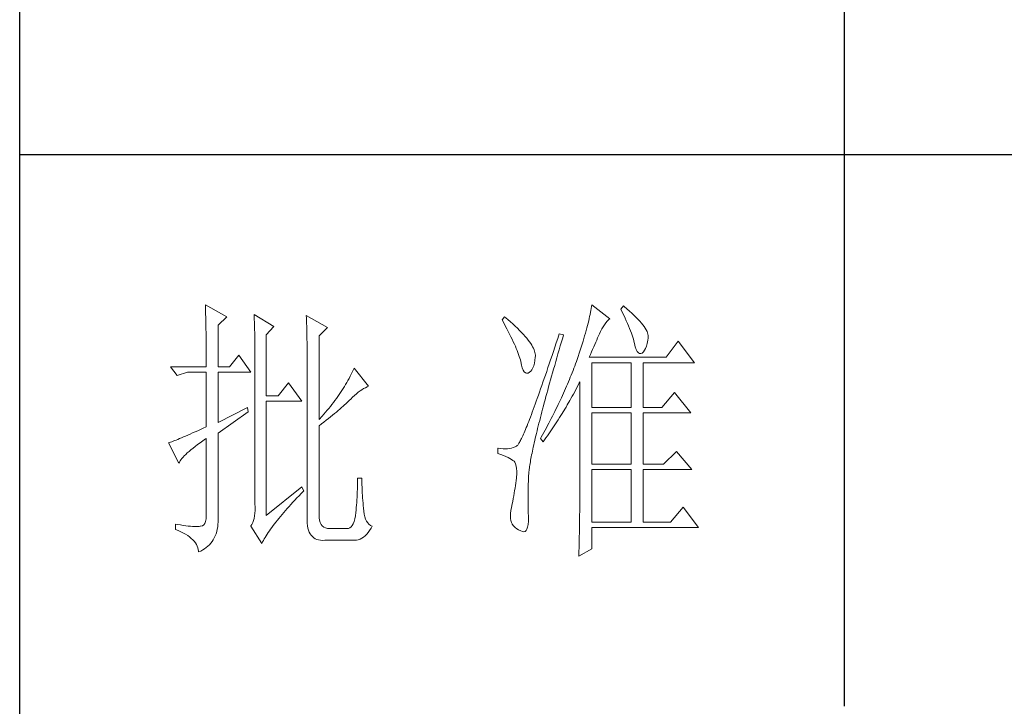
# Model space of a CAD drawing. Units: millimetres. Extents: x 9052 to 13480, y -44829 to 1665.
# Drawn here: x 13070 to 13263, y -37935 to -37800 of the extents above; entities that cross this region are included whole.
import ezdxf

# ---------------------------------------------------------------- set-up
doc = ezdxf.new("R2010")
doc.units = ezdxf.units.MM
doc.layers.add('轮廓线', color=7, linetype='Continuous', lineweight=25)

# ---------------------------------------------------------------- blocks, each defined once
blk = doc.blocks.new('文字')
blk.add_line((3870.01, 1145.22), (3870.01, 643.97))
at = {"layer": '轮廓线', "color": 7, "lineweight": 0}
for p, q in [((3753.84, 716.94), (3753.85, 716.52)), ((3757.72, 714.8), (3753.84, 716.94)), ((3753.85, 716.52), (3753.86, 716.1)), ((3824.07, 716.63), (3824.01, 716.3)), ((3824.11, 716.94), (3824.07, 716.63)), ((3827.37, 714.42), (3824.11, 716.94)), ((3829.86, 716.75), (3829.4, 716.17)), ((3829.98, 716.66), (3829.86, 716.75)), ((3830.49, 716.23), (3829.98, 716.66)), ((3753.86, 716.1), (3753.87, 715.67)), ((3753.87, 715.67), (3753.88, 715.23)), ((3753.88, 715.23), (3753.9, 714.79)), ((3753.9, 714.79), (3753.91, 714.34)), ((3756.17, 713.25), (3757.72, 714.8)), ((3762.7, 715.19), (3762.72, 714.75)), ((3766.27, 713.05), (3762.7, 715.19)), ((3762.72, 714.75), (3762.73, 714.29)), ((3772.18, 715), (3772.2, 714.52)), ((3776.07, 712.86), (3772.18, 715)), ((3808.25, 714.8), (3807.79, 714.22)), ((3808.82, 714.32), (3808.25, 714.8)), ((3823.73, 714.85), (3823.64, 714.46)), ((3823.81, 715.23), (3823.73, 714.85)), ((3823.89, 715.6), (3823.81, 715.23)), ((3823.96, 715.96), (3823.89, 715.6)), ((3824.01, 716.3), (3823.96, 715.96)), ((3829.4, 716.17), (3829.67, 715.61)), ((3829.67, 715.61), (3829.92, 715.07)), ((3829.92, 715.07), (3830.17, 714.56)), ((3830.96, 715.83), (3830.49, 716.23)), ((3831.41, 715.44), (3830.96, 715.83)), ((3831.82, 715.05), (3831.41, 715.44)), ((3832.2, 714.68), (3831.82, 715.05)), ((3832.56, 714.32), (3832.2, 714.68)), ((3753.91, 714.34), (3753.92, 713.89)), ((3753.92, 713.89), (3753.92, 713.43)), ((3753.92, 713.43), (3753.93, 712.96)), ((3753.93, 712.96), (3753.94, 712.49)), ((3756.17, 705.67), (3756.17, 713.25)), ((3762.73, 714.29), (3762.75, 713.83)), ((3762.75, 713.83), (3762.76, 713.37)), ((3762.76, 713.37), (3762.78, 712.9)), ((3762.78, 712.9), (3762.79, 712.43)), ((3764.87, 711.5), (3766.27, 713.05)), ((3772.2, 714.52), (3772.22, 714.03)), ((3772.22, 714.03), (3772.24, 713.55)), ((3772.24, 713.55), (3772.26, 713.07)), ((3772.26, 713.07), (3772.31, 711.13)), ((3774.52, 711.3), (3776.07, 712.86)), ((3807.79, 714.22), (3808.09, 713.67)), ((3808.09, 713.67), (3808.38, 713.14)), ((3808.38, 713.14), (3808.65, 712.62)), ((3809.31, 713.9), (3808.82, 714.32)), ((3809.76, 713.48), (3809.31, 713.9)), ((3810.19, 713.08), (3809.76, 713.48)), ((3810.6, 712.69), (3810.19, 713.08)), ((3823.33, 713.2), (3823.22, 712.76)), ((3823.44, 713.63), (3823.33, 713.2)), ((3823.55, 714.06), (3823.44, 713.63)), ((3823.64, 714.46), (3823.55, 714.06)), ((3825.94, 712.57), (3826.18, 712.96)), ((3826.18, 712.96), (3826.42, 713.33)), ((3826.42, 713.33), (3826.68, 713.67)), ((3826.68, 713.67), (3826.94, 713.99)), ((3826.94, 713.99), (3827.22, 714.27)), ((3827.22, 714.27), (3827.37, 714.42)), ((3830.17, 714.56), (3830.39, 714.06)), ((3830.39, 714.06), (3830.61, 713.58)), ((3830.61, 713.58), (3830.81, 713.12)), ((3830.81, 713.12), (3830.99, 712.67)), ((3832.88, 713.97), (3832.56, 714.32)), ((3833.17, 713.63), (3832.88, 713.97)), ((3833.43, 713.31), (3833.17, 713.63)), ((3833.66, 713), (3833.43, 713.31)), ((3833.85, 712.7), (3833.66, 713)), ((3753.94, 712.49), (3753.95, 712.02)), ((3753.95, 712.02), (3753.96, 711.53)), ((3753.96, 711.53), (3753.96, 711.05)), ((3753.96, 711.05), (3753.97, 710.55)), ((3762.79, 712.43), (3762.8, 711.95)), ((3762.8, 711.95), (3762.81, 711.47)), ((3762.81, 711.47), (3762.82, 710.99)), ((3764.87, 700.42), (3764.87, 711.5)), ((3772.31, 711.13), (3772.31, 710.65)), ((3774.52, 696.14), (3774.52, 711.3)), ((3808.65, 712.62), (3808.91, 712.11)), ((3808.91, 712.11), (3809.16, 711.63)), ((3809.16, 711.63), (3809.4, 711.15)), ((3809.4, 711.15), (3809.62, 710.7)), ((3810.99, 712.31), (3810.6, 712.69)), ((3811.34, 711.93), (3810.99, 712.31)), ((3811.68, 711.57), (3811.34, 711.93)), ((3811.99, 711.23), (3811.68, 711.57)), ((3812.28, 710.88), (3811.99, 711.23)), ((3818.2, 711.69), (3817.93, 710.87)), ((3818.98, 711.5), (3818.2, 711.69)), ((3818.82, 710.98), (3818.98, 711.5)), ((3822.82, 711.34), (3822.67, 710.85)), ((3822.96, 711.83), (3822.82, 711.34)), ((3823.09, 712.3), (3822.96, 711.83)), ((3823.22, 712.76), (3823.09, 712.3)), ((3825.18, 710.94), (3825.34, 711.31)), ((3825.34, 711.31), (3825.5, 711.67)), ((3825.5, 711.67), (3825.51, 711.69)), ((3825.51, 711.69), (3825.72, 712.14)), ((3825.72, 712.14), (3825.94, 712.57)), ((3830.99, 712.67), (3831.16, 712.25)), ((3831.16, 712.25), (3831.31, 711.84)), ((3831.31, 711.84), (3831.45, 711.45)), ((3831.45, 711.45), (3831.57, 711.08)), ((3831.57, 711.08), (3831.68, 710.73)), ((3834.02, 712.41), (3833.85, 712.7)), ((3834.16, 712.13), (3834.02, 712.41)), ((3834.26, 711.86), (3834.16, 712.13)), ((3834.33, 711.61), (3834.26, 711.86)), ((3834.38, 711.37), (3834.33, 711.61)), ((3834.37, 710.92), (3834.39, 711.13)), ((3834.39, 711.13), (3834.38, 711.37)), ((3753.97, 710.55), (3753.97, 710.05)), ((3753.97, 710.05), (3753.97, 709.55)), ((3753.97, 709.55), (3753.98, 709.04)), ((3762.82, 710.99), (3762.83, 710.5)), ((3762.83, 710.5), (3762.84, 710.01)), ((3762.84, 710.01), (3762.84, 709.51)), ((3762.84, 709.51), (3762.84, 709.01)), ((3772.31, 710.65), (3772.32, 710.17)), ((3772.32, 710.17), (3772.33, 709.69)), ((3772.33, 709.69), (3772.34, 708.72)), ((3809.62, 710.7), (3809.83, 710.25)), ((3809.83, 710.25), (3810.03, 709.83)), ((3810.03, 709.83), (3810.21, 709.42)), ((3810.21, 709.42), (3810.38, 709.02)), ((3812.54, 710.55), (3812.28, 710.88)), ((3812.78, 710.23), (3812.54, 710.55)), ((3813, 709.93), (3812.78, 710.23)), ((3813.19, 709.63), (3813, 709.93)), ((3813.36, 709.34), (3813.19, 709.63)), ((3813.5, 709.06), (3813.36, 709.34)), ((3817.4, 709.27), (3817.14, 708.49)), ((3817.66, 710.06), (3817.4, 709.27)), ((3817.93, 710.87), (3817.66, 710.06)), ((3818.17, 708.76), (3818.39, 709.49)), ((3818.39, 709.49), (3818.6, 710.23)), ((3818.6, 710.23), (3818.82, 710.98)), ((3822.19, 709.28), (3822.01, 708.73)), ((3822.36, 709.81), (3822.19, 709.28)), ((3822.52, 710.34), (3822.36, 709.81)), ((3822.67, 710.85), (3822.52, 710.34)), ((3824.26, 708.85), (3824.46, 709.3)), ((3824.46, 709.3), (3824.65, 709.73)), ((3824.65, 709.73), (3824.83, 710.15)), ((3824.83, 710.15), (3825.01, 710.55)), ((3825.01, 710.55), (3825.18, 710.94)), ((3831.68, 710.73), (3831.77, 710.4)), ((3831.77, 710.4), (3831.85, 710.09)), ((3831.85, 710.09), (3831.88, 709.94)), ((3831.88, 709.94), (3832.03, 709.32)), ((3832.03, 709.32), (3832.2, 708.83)), ((3833.89, 709.04), (3834.05, 709.46)), ((3834.05, 709.46), (3834.19, 709.95)), ((3834.19, 709.95), (3834.31, 710.51)), ((3834.31, 710.51), (3834.37, 710.92)), ((3839.81, 710.33), (3837.64, 707.42)), ((3842.77, 706.44), (3839.81, 710.33)), ((3753.98, 709.04), (3753.98, 708.52)), ((3753.98, 708.52), (3753.99, 708)), ((3753.99, 708), (3753.99, 707.47)), ((3753.99, 707.47), (3753.99, 706.94)), ((3759.9, 707.8), (3758.19, 705.67)), ((3762.08, 704.7), (3759.9, 707.8)), ((3762.84, 709.01), (3762.85, 708.51)), ((3762.85, 708.51), (3762.85, 708)), ((3762.85, 708), (3762.85, 707.48)), ((3762.85, 707.48), (3762.85, 680.78)), ((3772.34, 708.72), (3772.34, 708.24)), ((3772.34, 708.24), (3772.34, 708)), ((3772.34, 708), (3772.34, 678.25)), ((3810.38, 709.02), (3810.54, 708.64)), ((3810.54, 708.64), (3810.68, 708.27)), ((3810.68, 708.27), (3810.81, 707.92)), ((3810.81, 707.92), (3810.93, 707.59)), ((3810.93, 707.59), (3811.03, 707.27)), ((3813.62, 708.8), (3813.5, 709.06)), ((3813.71, 708.54), (3813.62, 708.8)), ((3813.78, 708.29), (3813.71, 708.54)), ((3813.83, 708.05), (3813.78, 708.29)), ((3813.85, 707.83), (3813.83, 708.05)), ((3813.84, 707.45), (3813.85, 707.61)), ((3813.85, 707.61), (3813.85, 707.83)), ((3816.89, 707.73), (3816.63, 706.99)), ((3817.14, 708.49), (3816.89, 707.73)), ((3817.76, 707.34), (3817.97, 708.04)), ((3817.97, 708.04), (3818.17, 708.76)), ((3821.63, 707.59), (3821.44, 707)), ((3821.83, 708.17), (3821.63, 707.59)), ((3822.01, 708.73), (3821.83, 708.17)), ((3823.64, 707.42), (3823.86, 707.91)), ((3823.86, 707.91), (3824.06, 708.39)), ((3824.06, 708.39), (3824.26, 708.85)), ((3832.2, 708.83), (3832.38, 708.46)), ((3832.38, 708.46), (3832.59, 708.21)), ((3832.59, 708.21), (3832.82, 708.09)), ((3832.82, 708.09), (3833.06, 708.1)), ((3833.06, 708.1), (3833.28, 708.19)), ((3833.28, 708.19), (3833.51, 708.4)), ((3833.51, 708.4), (3833.71, 708.69)), ((3833.71, 708.69), (3833.89, 709.04)), ((3747.46, 705.67), (3748.71, 704.11)), ((3747.46, 705.67), (3753.99, 705.67)), ((3753.99, 706.94), (3753.99, 705.67)), ((3756.17, 705.67), (3758.19, 705.67)), ((3811.03, 707.27), (3811.12, 706.96)), ((3811.12, 706.96), (3811.2, 706.67)), ((3811.2, 706.67), (3811.21, 706.64)), ((3811.21, 706.64), (3811.33, 706.01)), ((3811.33, 706.01), (3811.48, 705.49)), ((3813.4, 705.48), (3813.55, 705.87)), ((3813.55, 705.87), (3813.68, 706.33)), ((3813.68, 706.33), (3813.77, 706.86)), ((3813.77, 706.86), (3813.84, 707.45)), ((3816.39, 706.26), (3816.15, 705.56)), ((3816.63, 706.99), (3816.39, 706.26)), ((3817.17, 705.28), (3817.37, 705.96)), ((3817.37, 705.96), (3817.56, 706.64)), ((3817.56, 706.64), (3817.76, 707.34)), ((3821.01, 705.83), (3820.86, 705.42)), ((3821.16, 706.23), (3821.01, 705.83)), ((3821.31, 706.64), (3821.16, 706.23)), ((3821.44, 707), (3821.31, 706.64)), ((3837.64, 707.42), (3823.64, 707.42)), ((3824.11, 698.28), (3824.11, 706.44)), ((3824.11, 706.44), (3831.26, 706.44)), ((3831.26, 706.44), (3831.26, 698.28)), ((3833.44, 698.28), (3833.44, 706.44)), ((3833.44, 706.44), (3842.77, 706.44)), ((3748.71, 704.11), (3750.57, 704.7)), ((3750.57, 704.7), (3753.99, 704.7)), ((3753.99, 704.7), (3753.99, 694.78)), ((3756.17, 695.56), (3756.17, 704.7)), ((3756.17, 704.7), (3762.08, 704.7)), ((3780.16, 703.97), (3779.96, 703.59)), ((3780.35, 704.34), (3780.16, 703.97)), ((3780.54, 704.72), (3780.35, 704.34)), ((3780.72, 705.09), (3780.54, 704.72)), ((3780.89, 705.47), (3780.72, 705.09)), ((3783.53, 702.17), (3780.89, 705.47)), ((3811.48, 705.49), (3811.65, 705.08)), ((3811.65, 705.08), (3811.84, 704.78)), ((3811.84, 704.78), (3812.05, 704.6)), ((3812.05, 704.6), (3812.27, 704.52)), ((3812.27, 704.52), (3812.52, 704.56)), ((3812.52, 704.56), (3812.76, 704.7)), ((3812.76, 704.7), (3813, 704.89)), ((3813, 704.89), (3813.22, 705.15)), ((3813.22, 705.15), (3813.4, 705.48)), ((3815.68, 704.19), (3815.46, 703.54)), ((3815.92, 704.87), (3815.68, 704.19)), ((3816.15, 705.56), (3815.92, 704.87)), ((3816.62, 703.33), (3816.8, 703.97)), ((3816.8, 703.97), (3816.99, 704.62)), ((3816.99, 704.62), (3817.17, 705.28)), ((3820.37, 704.2), (3820.21, 703.79)), ((3820.54, 704.61), (3820.37, 704.2)), ((3820.7, 705.02), (3820.54, 704.61)), ((3820.86, 705.42), (3820.7, 705.02)), ((3768.92, 702.75), (3767.05, 700.42)), ((3771.4, 699.45), (3768.92, 702.75)), ((3779.11, 702.11), (3778.88, 701.74)), ((3779.34, 702.48), (3779.11, 702.11)), ((3779.55, 702.85), (3779.34, 702.48)), ((3779.76, 703.22), (3779.55, 702.85)), ((3779.96, 703.59), (3779.76, 703.22)), ((3783.26, 702.06), (3783.53, 702.17)), ((3815.02, 702.27), (3814.81, 701.67)), ((3815.24, 702.9), (3815.02, 702.27)), ((3815.46, 703.54), (3815.24, 702.9)), ((3816.27, 702.07), (3816.44, 702.69)), ((3816.44, 702.69), (3816.62, 703.33)), ((3819.52, 702.15), (3819.34, 701.73)), ((3819.7, 702.56), (3819.52, 702.15)), ((3820.04, 703.38), (3819.7, 702.56)), ((3820.21, 703.79), (3820.04, 703.38)), ((3821.41, 701.94), (3821.63, 702.34)), ((3821.63, 702.34), (3821.84, 702.75)), ((3821.84, 702.75), (3821.93, 702.95)), ((3821.93, 702.95), (3821.93, 680.53)), ((3767.05, 700.42), (3764.87, 700.42)), ((3778.16, 700.65), (3777.91, 700.28)), ((3778.41, 701.01), (3778.16, 700.65)), ((3778.65, 701.38), (3778.41, 701.01)), ((3778.88, 701.74), (3778.65, 701.38)), ((3780.61, 700.18), (3780.95, 700.5)), ((3780.95, 700.5), (3781.29, 700.79)), ((3781.29, 700.79), (3781.63, 701.06)), ((3781.63, 701.06), (3781.96, 701.31)), ((3781.96, 701.31), (3782.29, 701.53)), ((3782.29, 701.53), (3782.62, 701.73)), ((3782.62, 701.73), (3782.94, 701.9)), ((3782.94, 701.9), (3783.26, 702.06)), ((3814.4, 700.51), (3814.2, 699.96)), ((3814.6, 701.08), (3814.4, 700.51)), ((3814.81, 701.67), (3814.6, 701.08)), ((3815.78, 700.27), (3815.94, 700.86)), ((3815.94, 700.86), (3816.1, 701.46)), ((3816.1, 701.46), (3816.27, 702.07)), ((3818.78, 700.49), (3818.59, 700.08)), ((3818.97, 700.9), (3818.78, 700.49)), ((3819.16, 701.32), (3818.97, 700.9)), ((3819.34, 701.73), (3819.16, 701.32)), ((3820.33, 699.93), (3820.55, 700.33)), ((3820.55, 700.33), (3820.77, 700.73)), ((3820.77, 700.73), (3821.2, 701.53)), ((3821.2, 701.53), (3821.41, 701.94)), ((3839.19, 701), (3836.86, 698.28)), ((3842.15, 697.31), (3839.19, 701)), ((3764.87, 678.64), (3764.87, 699.45)), ((3764.87, 699.45), (3771.4, 699.45)), ((3776.84, 698.84), (3776.56, 698.49)), ((3777.12, 699.2), (3776.84, 698.84)), ((3777.39, 699.56), (3777.12, 699.2)), ((3777.65, 699.92), (3777.39, 699.56)), ((3777.91, 700.28), (3777.65, 699.92)), ((3778.59, 698.27), (3778.87, 698.52)), ((3778.87, 698.52), (3779.14, 698.76)), ((3779.14, 698.76), (3779.39, 698.99)), ((3779.39, 698.99), (3779.63, 699.21)), ((3779.63, 699.21), (3779.86, 699.43)), ((3779.86, 699.43), (3780.07, 699.64)), ((3780.07, 699.64), (3780.27, 699.83)), ((3780.27, 699.83), (3780.61, 700.18)), ((3813.82, 698.9), (3813.64, 698.4)), ((3814.01, 699.42), (3813.82, 698.9)), ((3814.2, 699.96), (3814.01, 699.42)), ((3815.18, 698.02), (3815.32, 698.57)), ((3815.32, 698.57), (3815.47, 699.13)), ((3815.47, 699.13), (3815.62, 699.69)), ((3815.62, 699.69), (3815.78, 700.27)), ((3818.01, 698.82), (3817.8, 698.41)), ((3818.4, 699.66), (3818.01, 698.82)), ((3818.59, 700.08), (3818.4, 699.66)), ((3819.43, 698.37), (3819.66, 698.76)), ((3819.66, 698.76), (3820.11, 699.54)), ((3820.11, 699.54), (3820.33, 699.93)), ((3761.46, 698.28), (3756.17, 695.56)), ((3756.17, 693.61), (3761.61, 697.5)), ((3761.61, 697.5), (3761.46, 698.28)), ((3775.05, 696.72), (3774.52, 696.14)), ((3775.36, 697.07), (3775.05, 696.72)), ((3775.67, 697.42), (3775.36, 697.07)), ((3775.97, 697.78), (3775.67, 697.42)), ((3776.27, 698.13), (3775.97, 697.78)), ((3776.56, 698.49), (3776.27, 698.13)), ((3776.58, 696.6), (3776.95, 696.9)), ((3776.95, 696.9), (3777.31, 697.19)), ((3777.31, 697.19), (3777.65, 697.47)), ((3777.65, 697.47), (3777.97, 697.75)), ((3777.97, 697.75), (3778.29, 698.01)), ((3778.29, 698.01), (3778.59, 698.27)), ((3813.12, 697), (3812.95, 696.56)), ((3813.29, 697.45), (3813.12, 697)), ((3813.46, 697.91), (3813.29, 697.45)), ((3813.64, 698.4), (3813.46, 697.91)), ((3814.77, 696.45), (3814.9, 696.96)), ((3814.9, 696.96), (3815.04, 697.49)), ((3815.04, 697.49), (3815.18, 698.02)), ((3816.97, 696.73), (3816.75, 696.31)), ((3817.39, 697.57), (3816.97, 696.73)), ((3817.6, 697.99), (3817.39, 697.57)), ((3817.8, 698.41), (3817.6, 697.99)), ((3818.25, 696.45), (3818.49, 696.83)), ((3818.49, 696.83), (3818.73, 697.22)), ((3818.73, 697.22), (3819.19, 697.98)), ((3819.19, 697.98), (3819.43, 698.37)), ((3824.11, 698.28), (3831.26, 698.28)), ((3824.11, 687.97), (3824.11, 697.31)), ((3824.11, 697.31), (3831.26, 697.31)), ((3831.26, 697.31), (3831.26, 687.97)), ((3833.44, 698.28), (3836.86, 698.28)), ((3833.44, 687.97), (3833.44, 697.31)), ((3833.44, 697.31), (3842.15, 697.31)), ((3774.52, 694.97), (3774.96, 695.31)), ((3774.52, 678.64), (3774.52, 694.97)), ((3774.96, 695.31), (3775.38, 695.65)), ((3775.38, 695.65), (3775.8, 695.97)), ((3775.8, 695.97), (3776.2, 696.29)), ((3776.2, 696.29), (3776.58, 696.6)), ((3812.34, 694.99), (3812.2, 694.65)), ((3812.49, 695.36), (3812.34, 694.99)), ((3812.64, 695.74), (3812.49, 695.36)), ((3812.79, 696.14), (3812.64, 695.74)), ((3812.95, 696.56), (3812.79, 696.14)), ((3814.27, 694.5), (3814.39, 694.97)), ((3814.39, 694.97), (3814.51, 695.45)), ((3814.51, 695.45), (3814.64, 695.95)), ((3814.64, 695.95), (3814.77, 696.45)), ((3816.09, 695.04), (3815.86, 694.61)), ((3816.32, 695.46), (3816.09, 695.04)), ((3816.75, 696.31), (3816.32, 695.46)), ((3817.04, 694.59), (3817.28, 694.96)), ((3817.28, 694.96), (3817.53, 695.33)), ((3817.53, 695.33), (3817.77, 695.7)), ((3817.77, 695.7), (3818.01, 696.08)), ((3818.01, 696.08), (3818.25, 696.45)), ((3750.63, 693.28), (3750.23, 693.1)), ((3751.05, 693.46), (3750.63, 693.28)), ((3751.49, 693.66), (3751.05, 693.46)), ((3751.95, 693.86), (3751.49, 693.66)), ((3752.43, 694.08), (3751.95, 693.86)), ((3752.93, 694.3), (3752.43, 694.08)), ((3753.45, 694.53), (3752.93, 694.3)), ((3753.99, 694.78), (3753.45, 694.53)), ((3756.17, 678.45), (3756.17, 693.61)), ((3811.56, 693.16), (3811.45, 692.91)), ((3811.68, 693.42), (3811.56, 693.16)), ((3811.8, 693.7), (3811.68, 693.42)), ((3811.93, 694), (3811.8, 693.7)), ((3812.06, 694.31), (3811.93, 694)), ((3812.2, 694.65), (3812.06, 694.31)), ((3813.84, 692.72), (3813.95, 693.14)), ((3813.95, 693.14), (3814.05, 693.59)), ((3814.05, 693.59), (3814.16, 694.04)), ((3814.16, 694.04), (3814.27, 694.5)), ((3815.17, 693.34), (3814.93, 692.91)), ((3815.41, 693.76), (3815.17, 693.34)), ((3815.63, 694.19), (3815.41, 693.76)), ((3815.86, 694.61), (3815.63, 694.19)), ((3815.77, 692.77), (3816.03, 693.13)), ((3816.03, 693.13), (3816.53, 693.86)), ((3816.53, 693.86), (3816.79, 694.22)), ((3816.79, 694.22), (3817.04, 694.59)), ((3747.28, 691.91), (3747.15, 691.86)), ((3747.15, 691.86), (3749.02, 688.17)), ((3747.49, 691.98), (3747.28, 691.91)), ((3747.72, 692.07), (3747.49, 691.98)), ((3747.96, 692.16), (3747.72, 692.07)), ((3748.23, 692.27), (3747.96, 692.16)), ((3748.51, 692.38), (3748.23, 692.27)), ((3748.82, 692.5), (3748.51, 692.38)), ((3749.14, 692.64), (3748.82, 692.5)), ((3749.48, 692.78), (3749.14, 692.64)), ((3749.85, 692.94), (3749.48, 692.78)), ((3750.23, 693.1), (3749.85, 692.94)), ((3751.98, 691.22), (3752.42, 691.54)), ((3752.42, 691.54), (3752.88, 691.87)), ((3752.88, 691.87), (3753.37, 692.21)), ((3753.37, 692.21), (3753.88, 692.57)), ((3753.88, 692.57), (3753.99, 692.64)), ((3753.99, 692.64), (3753.99, 678.64)), ((3810.57, 691.39), (3810.51, 691.33)), ((3810.64, 691.47), (3810.57, 691.39)), ((3810.71, 691.56), (3810.64, 691.47)), ((3810.79, 691.67), (3810.71, 691.56)), ((3810.87, 691.8), (3810.79, 691.67)), ((3810.95, 691.94), (3810.87, 691.8)), ((3811.04, 692.1), (3810.95, 691.94)), ((3811.14, 692.28), (3811.04, 692.1)), ((3811.23, 692.47), (3811.14, 692.28)), ((3811.34, 692.68), (3811.23, 692.47)), ((3811.45, 692.91), (3811.34, 692.68)), ((3813.48, 691.11), (3813.56, 691.49)), ((3813.56, 691.49), (3813.66, 691.89)), ((3813.66, 691.89), (3813.75, 692.3)), ((3813.75, 692.3), (3813.84, 692.72)), ((3814.93, 692.91), (3814.78, 692.64)), ((3814.78, 692.64), (3815.25, 692.06)), ((3815.25, 692.06), (3815.77, 692.77)), ((3749.99, 689.51), (3750.25, 689.77)), ((3750.25, 689.77), (3750.54, 690.04)), ((3750.54, 690.04), (3750.86, 690.32)), ((3750.86, 690.32), (3751.21, 690.61)), ((3751.21, 690.61), (3751.58, 690.91)), ((3751.58, 690.91), (3751.98, 691.22)), ((3807.01, 690.89), (3807.01, 689.92)), ((3807.08, 690.88), (3807.01, 690.89)), ((3807.01, 689.92), (3807.55, 689.74)), ((3807.54, 690.81), (3807.08, 690.88)), ((3807.98, 690.77), (3807.54, 690.81)), ((3807.55, 689.74), (3808.04, 689.57)), ((3808.4, 690.76), (3807.98, 690.77)), ((3808.04, 689.57), (3808.48, 689.39)), ((3808.79, 690.78), (3808.4, 690.76)), ((3809.16, 690.82), (3808.79, 690.78)), ((3809.51, 690.9), (3809.16, 690.82)), ((3809.84, 691), (3809.51, 690.9)), ((3810.15, 691.12), (3809.84, 691)), ((3810.43, 691.28), (3810.15, 691.12)), ((3810.45, 691.29), (3810.43, 691.28)), ((3810.51, 691.33), (3810.45, 691.29)), ((3813.11, 689.33), (3813.18, 689.67)), ((3813.18, 689.67), (3813.25, 690.01)), ((3813.25, 690.01), (3813.32, 690.37)), ((3813.32, 690.37), (3813.4, 690.73)), ((3813.4, 690.73), (3813.48, 691.11)), ((3839.5, 690.31), (3837.17, 687.97)), ((3842.3, 687), (3839.5, 690.31)), ((3749.02, 688.17), (3749.11, 688.36)), ((3749.11, 688.36), (3749.23, 688.57)), ((3749.23, 688.57), (3749.37, 688.79)), ((3749.37, 688.79), (3749.55, 689.02)), ((3749.55, 689.02), (3749.76, 689.26)), ((3749.76, 689.26), (3749.99, 689.51)), ((3808.48, 689.39), (3808.88, 689.21)), ((3808.88, 689.21), (3809.23, 689.04)), ((3809.23, 689.04), (3809.53, 688.86)), ((3809.53, 688.86), (3809.78, 688.68)), ((3809.78, 688.68), (3809.99, 688.51)), ((3809.99, 688.51), (3810.12, 688.36)), ((3810.12, 688.36), (3810.25, 688.03)), ((3810.25, 688.03), (3810.35, 687.65)), ((3812.8, 687.56), (3812.85, 687.82)), ((3812.85, 687.82), (3812.89, 688.1)), ((3812.89, 688.1), (3812.94, 688.4)), ((3812.94, 688.4), (3812.99, 688.7)), ((3812.99, 688.7), (3813.05, 689.01)), ((3813.05, 689.01), (3813.11, 689.33)), ((3824.11, 687.97), (3831.26, 687.97)), ((3833.44, 687.97), (3837.17, 687.97)), ((3810.35, 687.65), (3810.42, 687.21)), ((3810.42, 687.21), (3810.46, 686.73)), ((3810.47, 686.2), (3810.44, 685.62)), ((3810.46, 686.73), (3810.47, 686.2)), ((3812.61, 685.78), (3812.62, 685.97)), ((3812.62, 685.97), (3812.64, 686.16)), ((3812.64, 686.16), (3812.65, 686.37)), ((3812.65, 686.37), (3812.68, 686.58)), ((3812.68, 686.58), (3812.7, 686.81)), ((3812.7, 686.81), (3812.73, 687.05)), ((3812.73, 687.05), (3812.76, 687.3)), ((3812.76, 687.3), (3812.8, 687.56)), ((3824.11, 677.47), (3824.11, 687)), ((3824.11, 687), (3831.26, 687)), ((3831.26, 687), (3831.26, 677.47)), ((3833.44, 677.47), (3833.44, 687)), ((3833.44, 687), (3842.3, 687)), ((3781.5, 684.43), (3781.49, 683.93)), ((3781.51, 684.94), (3781.5, 684.43)), ((3782.29, 685.44), (3781.51, 685.44)), ((3781.51, 685.44), (3781.51, 684.94)), ((3782.29, 685.28), (3782.29, 685.44)), ((3782.29, 684.77), (3782.29, 685.28)), ((3782.3, 684.27), (3782.29, 684.77)), ((3782.32, 683.77), (3782.3, 684.27)), ((3810.3, 684.56), (3810.22, 684.11)), ((3810.37, 685.01), (3810.3, 684.56)), ((3810.43, 685.44), (3810.37, 685.01)), ((3810.44, 685.62), (3810.43, 685.44)), ((3812.56, 683.77), (3812.57, 684.33)), ((3812.57, 684.33), (3812.59, 684.91)), ((3812.59, 684.91), (3812.6, 685.44)), ((3812.6, 685.44), (3812.61, 685.61)), ((3812.61, 685.61), (3812.61, 685.78)), ((3771.4, 683.89), (3764.87, 678.64)), ((3770.88, 682.25), (3771.27, 682.66)), ((3771.27, 682.66), (3771.68, 683.07)), ((3771.71, 683.11), (3771.4, 683.89)), ((3771.68, 683.07), (3771.71, 683.11)), ((3781.44, 682.46), (3781.42, 681.98)), ((3781.46, 682.94), (3781.44, 682.46)), ((3781.48, 683.44), (3781.46, 682.94)), ((3781.49, 683.93), (3781.48, 683.44)), ((3782.33, 683.28), (3782.32, 683.77)), ((3782.36, 682.79), (3782.33, 683.28)), ((3782.38, 682.31), (3782.36, 682.79)), ((3809.99, 682.7), (3809.91, 682.21)), ((3810.07, 683.18), (3809.99, 682.7)), ((3810.15, 683.65), (3810.07, 683.18)), ((3810.22, 684.11), (3810.15, 683.65)), ((3812.53, 682.18), (3812.54, 682.69)), ((3812.54, 683.22), (3812.56, 683.77)), ((3812.54, 682.69), (3812.54, 683.22)), ((3762.85, 680.78), (3762.87, 680.17)), ((3769.06, 680.3), (3769.4, 680.68)), ((3769.4, 680.68), (3769.76, 681.07)), ((3769.76, 681.07), (3770.12, 681.46)), ((3770.12, 681.46), (3770.49, 681.85)), ((3770.49, 681.85), (3770.88, 682.25)), ((3781.36, 681.03), (3781.32, 680.56)), ((3781.39, 681.5), (3781.36, 681.03)), ((3781.42, 681.98), (3781.39, 681.5)), ((3782.42, 681.84), (3782.38, 682.31)), ((3782.46, 681.37), (3782.42, 681.84)), ((3782.5, 680.91), (3782.46, 681.37)), ((3782.54, 680.45), (3782.5, 680.91)), ((3809.65, 680.78), (3809.52, 680.14)), ((3809.73, 681.22), (3809.65, 680.78)), ((3809.82, 681.72), (3809.73, 681.22)), ((3809.91, 682.21), (3809.82, 681.72)), ((3812.53, 681.68), (3812.53, 682.18)), ((3812.53, 680.73), (3812.53, 681.68)), ((3812.54, 680.28), (3812.53, 680.73)), ((3762.84, 679.06), (3762.78, 678.58)), ((3762.87, 679.59), (3762.84, 679.06)), ((3762.87, 680.17), (3762.87, 679.59)), ((3767.48, 678.49), (3767.78, 678.84)), ((3767.78, 678.84), (3768.08, 679.2)), ((3768.08, 679.2), (3768.4, 679.56)), ((3768.4, 679.56), (3768.72, 679.93)), ((3768.72, 679.93), (3769.06, 680.3)), ((3781.2, 679.22), (3781.12, 678.59)), ((3781.24, 679.64), (3781.2, 679.22)), ((3781.28, 680.1), (3781.24, 679.64)), ((3781.32, 680.56), (3781.28, 680.1)), ((3782.6, 680), (3782.54, 680.45)), ((3782.65, 679.45), (3782.6, 680)), ((3782.73, 678.91), (3782.65, 679.45)), ((3782.84, 678.44), (3782.73, 678.91)), ((3809.36, 679.01), (3809.34, 678.53)), ((3809.42, 679.55), (3809.36, 679.01)), ((3809.52, 680.14), (3809.42, 679.55)), ((3812.54, 679.84), (3812.54, 680.28)), ((3812.55, 679.42), (3812.54, 679.84)), ((3812.57, 679.01), (3812.55, 679.42)), ((3812.59, 678.63), (3812.57, 679.01)), ((3821.92, 679.29), (3821.91, 678.91)), ((3821.91, 678.91), (3821.91, 678.5)), ((3821.93, 679.97), (3821.92, 679.65)), ((3821.92, 679.65), (3821.92, 679.29)), ((3821.93, 680.53), (3821.93, 680.26)), ((3821.93, 680.26), (3821.93, 679.97)), ((3840.74, 680.2), (3838.41, 677.47)), ((3843.55, 676.5), (3840.74, 680.2)), ((3748.4, 677.09), (3748.4, 676.11)), ((3748.8, 677.01), (3748.4, 677.09)), ((3749.32, 676.93), (3748.8, 677.01)), ((3753.74, 677.21), (3753.54, 676.94)), ((3753.88, 677.59), (3753.74, 677.21)), ((3753.96, 678.06), (3753.88, 677.59)), ((3753.99, 678.64), (3753.96, 678.06)), ((3756.07, 676.58), (3756.12, 677.04)), ((3756.12, 677.04), (3756.16, 677.51)), ((3756.16, 677.51), (3756.17, 678)), ((3756.17, 678), (3756.17, 678.45)), ((3762.3, 677.03), (3762.12, 676.75)), ((3762.46, 677.36), (3762.3, 677.03)), ((3762.59, 677.72), (3762.46, 677.36)), ((3762.7, 678.13), (3762.59, 677.72)), ((3762.78, 678.58), (3762.7, 678.13)), ((3766.15, 676.81), (3766.4, 677.13)), ((3766.4, 677.13), (3766.66, 677.46)), ((3766.66, 677.46), (3766.92, 677.8)), ((3766.92, 677.8), (3767.2, 678.14)), ((3767.2, 678.14), (3767.48, 678.49)), ((3772.34, 678.25), (3772.33, 677.73)), ((3772.33, 677.73), (3772.35, 677.24)), ((3772.35, 677.24), (3772.4, 676.78)), ((3774.53, 678.25), (3774.52, 678.64)), ((3774.59, 677.78), (3774.53, 678.25)), ((3774.71, 677.37), (3774.59, 677.78)), ((3774.88, 677.03), (3774.71, 677.37)), ((3775.1, 676.75), (3774.88, 677.03)), ((3780.73, 677.15), (3780.54, 676.83)), ((3780.88, 677.55), (3780.73, 677.15)), ((3781.01, 678.03), (3780.88, 677.55)), ((3781.12, 678.59), (3781.01, 678.03)), ((3782.98, 678.01), (3782.84, 678.44)), ((3783.15, 677.64), (3782.98, 678.01)), ((3783.35, 677.33), (3783.15, 677.64)), ((3783.59, 677.06), (3783.35, 677.33)), ((3783.86, 676.85), (3783.59, 677.06)), ((3809.34, 678.53), (3809.36, 678.1)), ((3809.36, 678.1), (3809.41, 677.73)), ((3809.41, 677.73), (3809.5, 677.4)), ((3809.5, 677.4), (3809.62, 677.13)), ((3809.62, 677.13), (3809.65, 677.09)), ((3809.65, 677.09), (3809.89, 676.77)), ((3812.45, 676.54), (3812.54, 677.02)), ((3812.54, 677.02), (3812.59, 677.6)), ((3812.6, 678.25), (3812.59, 678.63)), ((3812.59, 677.6), (3812.6, 678.25)), ((3821.89, 677.1), (3821.88, 676.58)), ((3821.9, 678.07), (3821.89, 677.6)), ((3821.89, 677.6), (3821.89, 677.1)), ((3821.91, 678.5), (3821.9, 678.07)), ((3831.26, 677.47), (3824.11, 677.47)), ((3838.41, 677.47), (3833.44, 677.47)), ((3748.4, 676.11), (3748.9, 675.91)), ((3748.9, 675.91), (3749.38, 675.69)), ((3749.81, 676.85), (3749.32, 676.93)), ((3749.38, 675.69), (3749.82, 675.47)), ((3750.27, 676.79), (3749.81, 676.85)), ((3749.82, 675.47), (3750.23, 675.24)), ((3750.23, 675.24), (3750.61, 675)), ((3750.7, 676.74), (3750.27, 676.79)), ((3751.1, 676.7), (3750.7, 676.74)), ((3751.48, 676.67), (3751.1, 676.7)), ((3751.82, 676.65), (3751.48, 676.67)), ((3752.14, 676.65), (3751.82, 676.65)), ((3752.42, 676.65), (3752.14, 676.65)), ((3752.68, 676.67), (3752.42, 676.65)), ((3752.9, 676.7), (3752.68, 676.67)), ((3752.97, 676.7), (3752.9, 676.7)), ((3753.28, 676.77), (3752.97, 676.7)), ((3753.54, 676.94), (3753.28, 676.77)), ((3755.62, 674.96), (3755.77, 675.34)), ((3755.77, 675.34), (3755.89, 675.74)), ((3755.89, 675.74), (3755.99, 676.15)), ((3755.99, 676.15), (3756.07, 676.58)), ((3762.12, 676.75), (3762.08, 676.7)), ((3762.08, 676.7), (3764.1, 673.59)), ((3764.88, 674.97), (3765.07, 675.26)), ((3765.07, 675.26), (3765.27, 675.56)), ((3765.27, 675.56), (3765.48, 675.86)), ((3765.48, 675.86), (3765.69, 676.17)), ((3765.69, 676.17), (3765.92, 676.49)), ((3765.92, 676.49), (3766.15, 676.81)), ((3772.4, 676.78), (3772.48, 676.36)), ((3772.48, 676.36), (3772.59, 675.98)), ((3772.59, 675.98), (3772.72, 675.64)), ((3772.72, 675.64), (3772.88, 675.33)), ((3772.88, 675.33), (3773.07, 675.05)), ((3775.37, 676.54), (3775.1, 676.75)), ((3775.69, 676.39), (3775.37, 676.54)), ((3776.07, 676.31), (3775.69, 676.39)), ((3779.49, 676.31), (3776.07, 676.31)), ((3779.56, 676.3), (3779.49, 676.31)), ((3779.85, 676.31), (3779.56, 676.3)), ((3780.1, 676.41), (3779.85, 676.31)), ((3780.34, 676.58), (3780.1, 676.41)), ((3780.54, 676.83), (3780.34, 676.58)), ((3782.89, 674.97), (3783.18, 675.25)), ((3783.18, 675.25), (3783.45, 675.58)), ((3783.45, 675.58), (3783.71, 675.94)), ((3783.71, 675.94), (3783.97, 676.35)), ((3784.15, 676.7), (3783.86, 676.85)), ((3783.97, 676.35), (3784.15, 676.7)), ((3809.89, 676.77), (3810.16, 676.48)), ((3810.16, 676.48), (3810.46, 676.24)), ((3810.46, 676.24), (3810.81, 676.02)), ((3810.81, 676.02), (3811.19, 675.84)), ((3811.19, 675.84), (3811.52, 675.72)), ((3811.52, 675.72), (3811.77, 675.68)), ((3811.77, 675.68), (3812, 675.74)), ((3812, 675.74), (3812.18, 675.9)), ((3812.18, 675.9), (3812.33, 676.17)), ((3812.33, 676.17), (3812.45, 676.54)), ((3821.86, 675.44), (3821.85, 674.83)), ((3821.87, 676.03), (3821.86, 675.44)), ((3821.88, 676.58), (3821.87, 676.03)), ((3824.11, 672.61), (3824.11, 676.5)), ((3824.11, 676.5), (3843.55, 676.5)), ((3750.61, 675), (3750.96, 674.75)), ((3750.96, 674.75), (3751.27, 674.49)), ((3751.27, 674.49), (3751.55, 674.23)), ((3751.55, 674.23), (3751.79, 673.96)), ((3751.79, 673.96), (3752.01, 673.68)), ((3752.01, 673.68), (3752.19, 673.39)), ((3754.57, 673.35), (3754.82, 673.64)), ((3754.82, 673.64), (3755.06, 673.94)), ((3755.06, 673.94), (3755.26, 674.26)), ((3755.26, 674.26), (3755.45, 674.6)), ((3755.45, 674.6), (3755.62, 674.96)), ((3764.1, 673.59), (3764.23, 673.85)), ((3764.23, 673.85), (3764.38, 674.12)), ((3764.38, 674.12), (3764.54, 674.4)), ((3764.54, 674.4), (3764.71, 674.68)), ((3764.71, 674.68), (3764.88, 674.97)), ((3773.07, 675.05), (3773.29, 674.81)), ((3773.29, 674.81), (3773.53, 674.61)), ((3773.53, 674.61), (3773.8, 674.44)), ((3773.8, 674.44), (3774.1, 674.31)), ((3774.1, 674.31), (3774.42, 674.22)), ((3774.42, 674.22), (3774.78, 674.16)), ((3774.78, 674.16), (3775.16, 674.14)), ((3775.16, 674.14), (3775.57, 674.15)), ((3775.57, 674.15), (3775.76, 674.17)), ((3775.76, 674.17), (3780.58, 674.17)), ((3780.58, 674.17), (3781.29, 674.19)), ((3780.58, 674.17), (3780.94, 674.16)), ((3780.94, 674.16), (3781.29, 674.19)), ((3781.29, 674.19), (3781.64, 674.26)), ((3781.64, 674.26), (3781.97, 674.37)), ((3781.97, 674.37), (3782.29, 674.53)), ((3782.29, 674.53), (3782.59, 674.73)), ((3782.59, 674.73), (3782.89, 674.97)), ((3821.82, 673.52), (3821.81, 672.83)), ((3821.84, 674.19), (3821.82, 673.52)), ((3821.85, 674.83), (3821.84, 674.19)), ((3752.19, 673.39), (3752.33, 673.09)), ((3752.33, 673.09), (3752.45, 672.79)), ((3752.45, 672.79), (3752.53, 672.47)), ((3752.53, 672.47), (3752.58, 672.15)), ((3752.58, 672.15), (3752.59, 672.03)), ((3752.59, 672.03), (3752.98, 672.2)), ((3752.98, 672.2), (3753.34, 672.4)), ((3753.34, 672.4), (3753.68, 672.61)), ((3753.68, 672.61), (3754, 672.84)), ((3754, 672.84), (3754.29, 673.08)), ((3754.29, 673.08), (3754.57, 673.35)), ((3821.78, 671.25), (3824.11, 672.61)), ((3821.79, 672.1), (3821.78, 671.34)), ((3821.81, 672.83), (3821.79, 672.1)), ((3821.78, 671.34), (3821.78, 671.25))]:
    blk.add_line(p, q, dxfattribs=at)

msp = doc.modelspace()

# ---------------------------------------------------------------- linework, layer by layer
for p, q in [((13069.71, -38597.79), (13069.71, -35562.99)), ((13447.65, -37826.44), (13069.71, -37826.44))]:
    msp.add_line(p, q)

# ---------------------------------------------------------------- block references
at = {"layer": '轮廓线', "color": 0, "linetype": 'ByBlock', "lineweight": 13, "xscale": 1.08, "yscale": 1.08, "zscale": 1.08}
msp.add_blockref('文字', (9052.05, -38630.19), dxfattribs=at)

doc.saveas('drawing.dxf')
